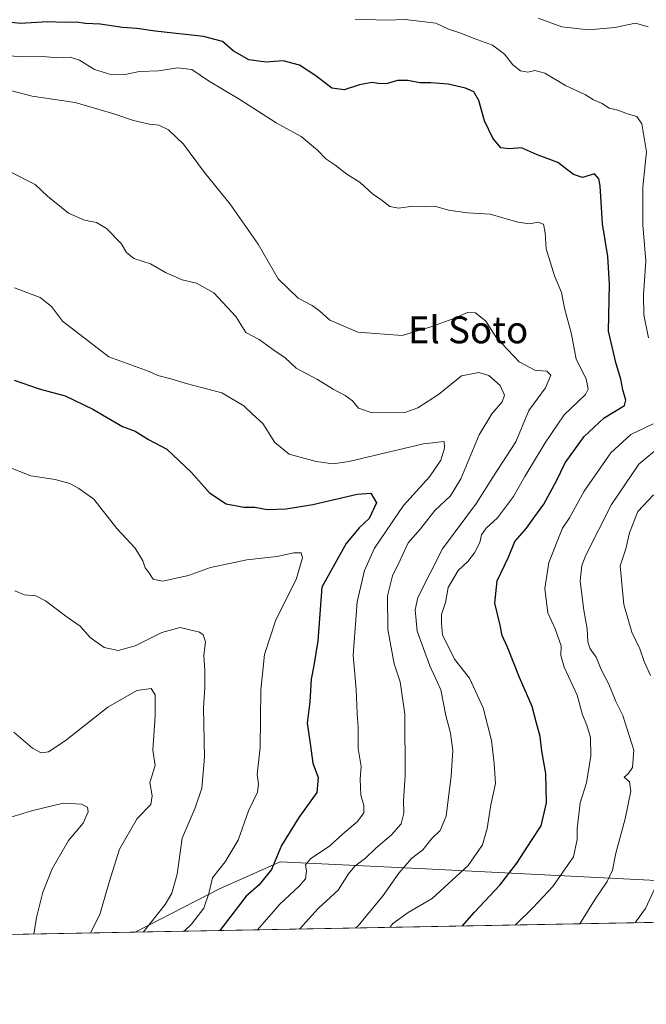
# Model space of a CAD drawing. Units: metres. Extents: x 627572 to 631018, y 4748123 to 4750500.
# Drawn here: x 628723 to 628909, y 4748123 to 4748416 of the extents above; entities that cross this region are included whole.
import ezdxf
from ezdxf.enums import TextEntityAlignment as Align

# ---------------------------------------------------------------- set-up
doc = ezdxf.new("R2010")
doc.units = ezdxf.units.M
doc.header["$MEASUREMENT"] = 0
for name, color, linetype, lineweight in [('Arbolado forestal CxS', 92, 'Continuous', 0), ('Comarca CxS', 21, 'Continuous', 0), ('Comunidad Autónoma CxS', 142, 'Continuous', 0), ('Curva de nivel maestra', 30, 'Continuous', 30), ('Curva de nivel normal', 30, 'Continuous', 0), ('Municipio CxS', 4, 'Continuous', 0), ('Provincia CxS', 1, 'Continuous', 0), ('Texto cartográfico', 7, 'Continuous', 0)]:
    doc.layers.add(name, color=color, linetype=linetype, lineweight=lineweight)
doc.styles.add('Style-Arial', font='txt')

# ---------------------------------------------------------------- blocks, each defined once
blk = doc.blocks.new('*U4')
at = {"layer": 'Arbolado forestal CxS', "color": 92, "linetype": 'Continuous', "lineweight": 0}
blk.add_polyline3d([(629011.4935, 4748164.862299999, 932.272100000002), (629014.6435000002, 4748149.110500001, 932.6717999999966), (628757.3492999999, 4748144.273499999, 838.0978000000032), (628782.4715, 4748157.148499999, 844.6907000000066), (628800.4627, 4748165.1491, 849.7247000000062), (628843.7308999998, 4748163.1055, 866.0040000000008), (628935.9999000002, 4748158.398499999, 898.1291000000057), (628944.2877000002, 4748173.193499999, 900.6104999999952), (628958.8183000004, 4748201.153100001, 910.4118000000017), (628973.1590999998, 4748223.6527, 915.7678000000016), (628979.6929000001, 4748235.865499999, 917.782600000006), (629016.4385000002, 4748261.205900001, 929.6328000000068), (629020.5997000001, 4748204.317700001, 933.9458000000013)], close=True, dxfattribs=at)
blk = doc.blocks.new('*U9')
at = {"layer": 'Municipio CxS', "color": 4, "linetype": 'Continuous', "lineweight": 0, "flags": 128}
blk.add_lwpolyline([(629012.8770000003, 4748418.415999998), (629018.2260000004, 4748405.407000001), (629017.066999999, 4748395.750000001), (629010.2229999999, 4748372.574999998), (629004.4999999992, 4748351.317), (628999.5619999992, 4748327.911), (628998.425, 4748293.890000002), (628996.4379999995, 4748267.726), (628991.366999999, 4748255.993000001), (628982.1550000003, 4748240.278000001), (628973.207999999, 4748223.551000002), (628958.8700000002, 4748201.051), (628944.3390000005, 4748173.092000001), (628930.0041098715, 4748147.519306107), (627615.1200009721, 4748122.799982493)], dxfattribs=at)

msp = doc.modelspace()

# ---------------------------------------------------------------- linework, layer by layer
at = {"layer": 'Arbolado forestal CxS', "color": 92, "linetype": 'Continuous', "lineweight": 0, "extrusion": (-0.3462827884634213, -0.006510140825754596, 0.9381075889685715), "elevation": -247852.7101568298, "flags": 128}
msp.add_lwpolyline([(-4735486.803355363, 674025.0160585425), (-4735486.803355363, 673753.899464061)], dxfattribs=at)
at = {"layer": 'Arbolado forestal CxS', "color": 92, "linetype": 'Continuous', "lineweight": 0, "extrusion": (-0.1407692558144219, -0.002646426346107138, 0.9900388947132575), "elevation": -100245.5688294794, "flags": 128}
msp.add_lwpolyline([(-4735487.035738736, 710861.3845246556), (-4735487.035738736, 710570.2864505351)], dxfattribs=at)
at = {"layer": 'Arbolado forestal CxS', "color": 92, "linetype": 'Continuous', "lineweight": 0}
for points in [[(629040.3333000002, 4748430.4275, 931.4478999999993), (629031.2271999996, 4748386.419700001, 931.8819999999978), (629028.1908999998, 4748343.929300001, 934.4974999999978), (629023.6370999999, 4748295.3687, 932.3359999999958), (629017.5661000004, 4748261.9835, 930.1082000000025), (629016.4385000002, 4748261.205900001, 929.6328000000068), (628979.6929000001, 4748235.865499999, 917.782600000006), (628973.1590999998, 4748223.6527, 915.7678000000016), (628958.8183000004, 4748201.153100001, 910.4118000000017), (628944.2877000002, 4748173.193499999, 900.6104999999952), (628935.9999000002, 4748158.398499999, 898.1291000000057), (628843.7308999998, 4748163.1055, 866.0040000000008), (628800.4627, 4748165.1491, 849.7247000000062), (628782.4715, 4748157.148499999, 844.6907000000066), (628757.3492999999, 4748144.273499999, 838.0978000000032), (628282.4836999997, 4748135.346200001, 838.8579000000027)], [(629016.4385000002, 4748261.205900001, 929.6328000000068), (628979.6929000001, 4748235.865499999, 917.782600000006), (628973.1590999998, 4748223.6527, 915.7678000000016), (628958.8183000004, 4748201.153100001, 910.4118000000017), (628944.2877000002, 4748173.193499999, 900.6104999999952), (628935.9999000002, 4748158.398499999, 898.1291000000057), (628843.7308999998, 4748163.1055, 866.0040000000008), (628800.4627, 4748165.1491, 849.7247000000062), (628782.4715, 4748157.148499999, 844.6907000000066), (628757.3494999995, 4748144.273600001, 838.0978000000032)], [(629016.4385000002, 4748261.205900001, 929.6328000000068), (628979.6929000001, 4748235.865499999, 917.782600000006), (628973.1590999998, 4748223.6527, 915.7678000000016), (628958.8183000004, 4748201.153100001, 910.4118000000017), (628944.2877000002, 4748173.193499999, 900.6104999999952), (628935.9999000002, 4748158.398499999, 898.1291000000057), (628843.7308999998, 4748163.1055, 866.0040000000008), (628800.4627, 4748165.1491, 849.7247000000062), (628782.4715, 4748157.148499999, 844.6907000000066), (628757.3494999995, 4748144.273600001, 838.0978000000032)]]:
    msp.add_polyline3d(points, dxfattribs=at)
at = {"layer": 'Comarca CxS', "color": 21, "linetype": 'Continuous', "lineweight": 0, "flags": 128}
msp.add_lwpolyline([(628387.5067461871, 4750451.535492375), (629718.207398707, 4750476.56438156), (630312.9274808893, 4750487.750355658), (630974.3000009962, 4750500.189982468), (630977.0665676706, 4750354.994814388), (631006.9382196491, 4748787.268444112), (631018.3800009963, 4748186.77998249), (629518.0905801279, 4748158.575109181), (629397.6723176828, 4748156.311291421), (628930.0041098715, 4748147.519306107), (627615.1200009721, 4748122.799982493)], dxfattribs=at)
at = {"layer": 'Comunidad Autónoma CxS', "color": 142, "linetype": 'Continuous', "lineweight": 0, "flags": 128}
msp.add_lwpolyline([(628930.0041098715, 4748147.519306107), (627615.1200009721, 4748122.799982493), (627610.1504583847, 4748390.472620982), (627572.1700009708, 4750436.199982467), (628387.5067461871, 4750451.535492375), (629718.207398707, 4750476.56438156), (630312.9274808893, 4750487.750355658), (630974.3000009962, 4750500.189982468), (630977.0665676706, 4750354.994814388), (631006.9382196491, 4748787.268444112), (631018.3800009963, 4748186.77998249), (629518.0905801279, 4748158.575109181), (629397.6723176828, 4748156.311291421)], close=True, dxfattribs=at)
at = {"layer": 'Curva de nivel maestra', "color": 30, "linetype": 'Continuous', "lineweight": 30, "flags": 128}
for points, elevation in [([(628854.7246000003, 4748146.1043), (628858.29, 4748150.220100001), (628865.8300000001, 4748158.2401), (628870.9299999997, 4748164.780099999), (628875.2599999999, 4748171.5601), (628878.0999999996, 4748175.880100001), (628879.7199999997, 4748182.710100001), (628879.5499999998, 4748191.470100001), (628878.29, 4748198.050100001), (628877.8399999999, 4748202.450099999), (628876.75, 4748206.450099999), (628875.4400000004, 4748211.3301), (628871.6399999997, 4748219.960100001), (628868.0599999997, 4748229.0001), (628866.5, 4748232.470100001), (628865.9299999997, 4748235.540100001), (628864.3399999999, 4748242.140100001), (628865.0800000001, 4748248.780099999), (628868.3700000001, 4748255.780099999), (628870.3200000003, 4748260.450099999), (628873.79, 4748264.390100001), (628876.2800000003, 4748267.880100001), (628878.9600000001, 4748271.5701), (628882.6600000003, 4748278.530099999), (628885.2599999999, 4748283.800100001), (628890.9500000002, 4748291.6801), (628896.8399999999, 4748297.190099999), (628902.8899999997, 4748300.9101), (628903.2800000003, 4748302.450099999), (628902.3899999997, 4748305.540100001), (628901.7999999998, 4748308.720100001), (628900.4600000001, 4748313.300100001), (628898.1799999997, 4748322.950099999), (628898.4500000002, 4748337.0001), (628898, 4748345.220100001), (628896.3499999996, 4748354.9001), (628895.6399999997, 4748366.1801), (628895.3099999997, 4748368.350099999), (628893.9600000001, 4748369.8301), (628890.3899999997, 4748368.670100001), (628887.7300000006, 4748369.550100001), (628883.0800000001, 4748373.170100001), (628876.7800000003, 4748375.5101), (628872.2400000002, 4748377.530099999), (628868.5700000003, 4748377.2501), (628866.1600000003, 4748377.5701), (628863.7400000002, 4748380.390100001), (628861.25, 4748385.5801), (628859.5700000003, 4748391.5601), (628858.1200000001, 4748394.130100001), (628855.5899999999, 4748395.290100001), (628850.4100000003, 4748396.420100001), (628845.3099999997, 4748396.880100001), (628842, 4748396.850099999), (628838.4500000002, 4748397.530099999), (628835.4299999997, 4748397.520099999), (628832.4500000002, 4748396.6601), (628830.2100000001, 4748396.550100001), (628827.9000000004, 4748396.970100001), (628824.0499999998, 4748396.290100001), (628819.4900000002, 4748394.800100001), (628815.8399999999, 4748395.2401), (628811.0499999998, 4748398.9301), (628806.2199999997, 4748402.090100001), (628801.4299999997, 4748403.360099999), (628796.2599999999, 4748403.040100001), (628791.1200000001, 4748403.7301), (628786.54, 4748406.420100001), (628783.3499999996, 4748409.170100001), (628777.6600000003, 4748410.630100001), (628763.29, 4748412.210100001), (628757.9000000004, 4748412.970100001), (628753.5700000003, 4748413.300100001), (628746.9100000003, 4748414.270099999), (628742.5700000003, 4748414.520099999), (628739.9100000003, 4748414.890100001), (628736.2400000002, 4748414.780099999), (628731.2400000002, 4748414.960100001), (628723.2400000002, 4748414.4801), (628717.9100000003, 4748415.120100001)], 875), ([(628721.3499999996, 4748308.4301), (628728.7999999998, 4748305.870100001), (628736.5700000003, 4748303.780099999), (628744.7199999997, 4748299.840100001), (628750.0599999997, 4748296.7601), (628753.5499999998, 4748294.640100001), (628757.3099999997, 4748293.210100001), (628761.2999999998, 4748290.7301), (628766.7599999999, 4748287.870100001), (628773.9800000006, 4748281.0801), (628779.4600000001, 4748274.960100001), (628784.4500000002, 4748271.620100001), (628789.6600000003, 4748270.6601), (628792.9100000003, 4748270.6601), (628796.6600000003, 4748269.970100001), (628802.2400000002, 4748270.1601), (628810.2400000002, 4748271.420100001), (628823.3700000001, 4748274.540100001), (628827.4400000004, 4748274.8101), (628829.1299999999, 4748271.9901), (628826.9199999999, 4748267.2401), (628823.9699999997, 4748264.550100001), (628820.1299999999, 4748259.890100001), (628812.8799999999, 4748246.860099999), (628811.6799999997, 4748230.890100001), (628810.5499999998, 4748223.550100001), (628809.6900000004, 4748219.5001), (628809.3499999996, 4748212.780099999), (628808.5, 4748206.450099999), (628809.4500000002, 4748200.4001), (628810.25, 4748194.550100001), (628811.7800000003, 4748190.270099999), (628811.3700000001, 4748185.7501), (628806.0599999997, 4748178.340100001), (628800.8499999996, 4748170.0001), (628797.9199999999, 4748162.940099999), (628794.2400000002, 4748158.360099999), (628790.4100000003, 4748154.9301), (628782.4946, 4748144.746400001)], 850), ([(628854.7243999997, 4748146.1041), (628854.7246000003, 4748146.1043)], 875), ([(628782.4946, 4748144.746400001), (628782.4944000002, 4748144.746200001)], 850)]:
    msp.add_lwpolyline(points, dxfattribs=dict(at, elevation=elevation))
at = {"layer": 'Curva de nivel normal', "color": 30, "linetype": 'Continuous', "lineweight": 0, "flags": 128}
for points, elevation in [([(628910.0700000003, 4748321.01), (628908.6600000003, 4748327.880000001), (628908.5499999998, 4748333.76), (628909.2599999999, 4748343.82), (628908.3899999997, 4748354.66), (628908.3600000005, 4748365.930000001), (628909.4299999997, 4748376.34), (628908.0800000001, 4748384.630000001), (628906.54, 4748386.890000001), (628904.0899999999, 4748387.539999999), (628900.9500000002, 4748388.710000001), (628898.3300000001, 4748389.289999999), (628896.0999999996, 4748390.800000001), (628893.6900000004, 4748391.77), (628891.2999999998, 4748393.24), (628885.3700000001, 4748396.02), (628879.1799999997, 4748399.76), (628876.2599999999, 4748400.49), (628874.2000000002, 4748400), (628872, 4748400.439999999), (628869.6600000003, 4748402.210000001), (628867.1699999999, 4748405.34), (628863.6699999999, 4748408.050000001), (628858.2100000001, 4748410.039999999), (628853.8799999999, 4748411.76), (628850.5800000001, 4748412.800000001), (628846.8099999997, 4748414.600000001), (628837.6299999999, 4748415.65), (628832.1299999999, 4748415.51), (628822.8099999997, 4748415.74)], 880), ([(628909.9000000004, 4748413.5), (628906.2199999997, 4748414.550000001), (628900, 4748413.359999999), (628892.2000000002, 4748412.640000001), (628884.2300000006, 4748413.52), (628877.2400000002, 4748416.100000001)], 885), ([(628833.1873000005, 4748145.699300001), (628833.9100000003, 4748146.76), (628838.5999999996, 4748150.15), (628845.6600000003, 4748154.230000001), (628856.3799999999, 4748164.039999999), (628860.6799999997, 4748170.26), (628862.0300000003, 4748175.119999999), (628863.1399999997, 4748182.119999999), (628864.5199999996, 4748188.449999999), (628864.1100000005, 4748194.449999999), (628863.3799999999, 4748201.26), (628860.8499999996, 4748211.01), (628856.7599999999, 4748219.82), (628852.3700000001, 4748225.460000001), (628850.5199999996, 4748229.07), (628848.8200000003, 4748232.619999999), (628848.5199999996, 4748236.140000001), (628848.4699999997, 4748238.75), (628849.6600000003, 4748242.310000001), (628850.4800000006, 4748246.75), (628853.4400000004, 4748251.779999999), (628856.29, 4748254.52), (628858.2800000003, 4748257.039999999), (628859.9000000004, 4748260.180000001), (628860.4199999999, 4748262.449999999), (628861.75, 4748264.449999999), (628865.0899999999, 4748267.449999999), (628869.9000000004, 4748273.779999999), (628873.2199999997, 4748279.779999999), (628879.3200000003, 4748289.779999999), (628884.9299999997, 4748298.119999999), (628891.2999999998, 4748304.119999999), (628892.1200000001, 4748305.699999999), (628891.5099999999, 4748308.779999999), (628888.5099999999, 4748314.680000001), (628887.1299999999, 4748322.07), (628885.04, 4748329.880000001), (628884.1299999999, 4748334.5), (628882.04, 4748339.449999999), (628879.5899999999, 4748347.449999999), (628879.3600000005, 4748352.230000001), (628878.7999999998, 4748354.779999999), (628877.2400000002, 4748355.460000001), (628874.6600000003, 4748354.880000001), (628871.1799999997, 4748355.390000001), (628862.9600000001, 4748357.75), (628856.2400000002, 4748358.17), (628850.5999999996, 4748359.02), (628846.54, 4748360.16), (628843.4400000004, 4748359.980000001), (628839.9299999997, 4748360.140000001), (628835.6799999997, 4748359.550000001), (628833.1500000004, 4748360.029999999), (628830.4600000001, 4748362.119999999), (628827.9100000003, 4748363.82), (628824.2400000002, 4748367.199999999), (628820.2999999998, 4748369.67), (628816.75, 4748372.449999999), (628814.0800000001, 4748374.289999999), (628811.6399999997, 4748376.859999999), (628806.7400000002, 4748380.880000001), (628799.3399999999, 4748384.939999999), (628788.4500000002, 4748391.930000001), (628779.2100000001, 4748397.480000001), (628774.2400000002, 4748400.779999999), (628769.9100000003, 4748401.300000001), (628764.25, 4748400.449999999), (628758.6200000001, 4748400.230000001), (628754.3499999996, 4748399.369999999), (628750.4400000004, 4748399.279999999), (628745.2999999998, 4748400.82), (628740.7599999999, 4748403.58), (628738.04, 4748404.449999999), (628734.2699999996, 4748404.25), (628729.9100000003, 4748404.66), (628723.5700000003, 4748404.619999999), (628715.5700000003, 4748405.279999999)], 870), ([(628720.6699999999, 4748394.5), (628726.6900000004, 4748392.890000001), (628739.4900000002, 4748391.039999999), (628751.0199999996, 4748387.66), (628756.8200000003, 4748385.640000001), (628761.6600000003, 4748384.529999999), (628764.4000000004, 4748384.279999999), (628767.3200000003, 4748382.869999999), (628771.7800000003, 4748378.65), (628777.9500000002, 4748370.16), (628785.5999999996, 4748360.730000001), (628793.9800000006, 4748348.84), (628799.8499999996, 4748338.58), (628805.8099999997, 4748332.77), (628809.9900000002, 4748330.600000001), (628812.2699999996, 4748328.960000001), (628815.2699999996, 4748326.220000001), (628823.5800000001, 4748322.689999999), (628836.75, 4748321.720000001), (628845.2699999996, 4748324.24), (628851.8200000003, 4748326.689999999), (628856.1900000004, 4748328.51), (628858.6100000005, 4748328.41), (628861.6699999999, 4748325.939999999), (628864.8399999999, 4748321.050000001), (628871.5800000001, 4748313.91), (628876.2599999999, 4748311.430000001), (628879.7699999996, 4748311.140000001), (628881.04, 4748309.92), (628879.4199999999, 4748306.119999999), (628874.4800000006, 4748299.449999999), (628870.5800000001, 4748290.119999999), (628867.8300000001, 4748285.779999999), (628864.1500000004, 4748280.220000001), (628858.8600000005, 4748271.859999999), (628848.7599999999, 4748258.220000001), (628841.4699999997, 4748243.779999999), (628840.6500000004, 4748240.15), (628841.2100000001, 4748233.779999999), (628845.0099999999, 4748223.51), (628848.2400000002, 4748216.279999999), (628849.7800000003, 4748208.66), (628851.1299999999, 4748203.390000001), (628851.7999999998, 4748198.289999999), (628851.4000000004, 4748190.779999999), (628849.8499999996, 4748178.779999999), (628848.1200000001, 4748174.449999999), (628845.5999999996, 4748172.119999999), (628842.9100000003, 4748168.779999999), (628839.5599999997, 4748166.119999999), (628835.7999999998, 4748161.779999999), (628831.0800000001, 4748155.119999999), (628823.6900000004, 4748146.09), (628822.9754999997, 4748145.507300001)], 865), ([(628806.2643999998, 4748145.1931), (628811.7699999996, 4748151.300000001), (628817.7199999997, 4748156.76), (628820.8099999997, 4748161.640000001), (628822.7199999997, 4748163.91), (628825.9100000003, 4748166.27), (628828.9100000003, 4748169.25), (628833.6500000004, 4748173.210000001), (628836.4299999997, 4748176.5), (628837.2800000003, 4748179.619999999), (628837.1900000004, 4748183.33), (628837.6299999999, 4748190.779999999), (628837.5999999996, 4748209.08), (628836.1399999997, 4748218.66), (628834.4299999997, 4748224.08), (628832.4900000002, 4748234.24), (628832.4400000004, 4748244.289999999), (628833.8799999999, 4748250.26), (628836.2000000002, 4748254.850000001), (628838.54, 4748260), (628842.2300000006, 4748264.180000001), (628846.5099999999, 4748269.699999999), (628851.1699999999, 4748274.050000001), (628854.25, 4748279.119999999), (628859.7199999997, 4748292.119999999), (628863.4199999999, 4748298.449999999), (628866.5700000003, 4748301.99), (628867.2599999999, 4748303.980000001), (628865.9199999999, 4748306.800000001), (628862.5199999996, 4748309.789999999), (628859.5999999996, 4748310.75), (628854.4699999997, 4748309.699999999), (628847.6299999999, 4748304.199999999), (628841.4500000002, 4748300.24), (628837.9100000003, 4748298.949999999), (628827.8200000003, 4748298.699999999), (628823.8300000001, 4748300.119999999), (628821.9800000006, 4748302.24), (628819.8600000005, 4748303.83), (628816.2400000002, 4748305.710000001), (628811.5700000003, 4748308.640000001), (628805.2400000002, 4748312.039999999), (628802, 4748315.050000001), (628798.5999999996, 4748317.369999999), (628794.2599999999, 4748320.480000001), (628790.3099999997, 4748322.609999999), (628787.2800000003, 4748327.33), (628780.79, 4748334.4), (628775.5899999999, 4748337.310000001), (628771.3799999999, 4748338.279999999), (628766.3899999997, 4748340.49), (628761.8799999999, 4748342.980000001), (628756.9500000002, 4748344.560000001), (628754.8099999997, 4748346.439999999), (628753.1699999999, 4748349.100000001), (628748.7999999998, 4748353.529999999), (628745.8899999997, 4748355.279999999), (628742.2400000002, 4748355.970000001), (628737.5700000003, 4748358.100000001), (628731.2599999999, 4748363.130000001), (628727.5800000001, 4748366.600000001), (628720, 4748370.480000001)], 860), ([(628793.7126000002, 4748144.9571), (628800.3899999997, 4748152.619999999), (628806.1900000004, 4748158.039999999), (628808.0599999997, 4748160.140000001), (628808.3099999997, 4748162.369999999), (628808, 4748164.27), (628809.5, 4748166.029999999), (628815.2400000002, 4748169.9), (628818.9100000003, 4748173.310000001), (628823.4600000001, 4748177.199999999), (628825.3600000005, 4748179.76), (628825.3600000005, 4748181.9), (628824.4800000006, 4748185.02), (628824.25, 4748189.800000001), (628824.54, 4748193.57), (628823.7000000002, 4748198.83), (628823.6500000004, 4748205.17), (628823.3899999997, 4748209.24), (628823.0899999999, 4748216.460000001), (628822.1799999997, 4748226.630000001), (628823.3700000001, 4748242.449999999), (628825.5800000001, 4748251.789999999), (628828.5599999997, 4748258.480000001), (628837.1500000004, 4748271.16), (628844.9000000004, 4748279.65), (628848.2999999998, 4748284.66), (628849.3799999999, 4748288.16), (628849.3099999997, 4748290.220000001), (628843.1200000001, 4748289.52), (628820.9299999997, 4748284.189999999), (628816.2699999996, 4748283.539999999), (628811.2100000001, 4748284.210000001), (628803.2100000001, 4748286.369999999), (628798.8600000005, 4748289.890000001), (628795.3700000001, 4748295.52), (628792.2800000003, 4748298.279999999), (628789.6600000003, 4748300.83), (628783.1100000005, 4748304.65), (628772.9199999999, 4748307.310000001), (628767.9600000001, 4748308.84), (628764.0999999996, 4748309.800000001), (628761.5300000003, 4748311.02), (628749.4800000006, 4748315.350000001), (628735.7800000003, 4748325.99), (628732.4900000002, 4748330.359999999), (628729.1399999997, 4748333.02), (628721.4600000001, 4748335.880000001)], 855), ([(628870.4906000001, 4748146.4005), (628875.6200000001, 4748151.529999999), (628881.5700000003, 4748157.880000001), (628884.5700000003, 4748162.08), (628887.7100000001, 4748166.689999999), (628888.8399999999, 4748171.84), (628888.79, 4748175.01), (628889.6799999997, 4748182.720000001), (628891.6399999997, 4748188.689999999), (628892.8799999999, 4748196.66), (628892.75, 4748202.199999999), (628891.75, 4748205.859999999), (628890.3799999999, 4748208.92), (628888.8200000003, 4748214.710000001), (628885.0099999999, 4748223.02), (628883.9400000004, 4748226.5), (628884.04, 4748229.4), (628882.2400000002, 4748234.439999999), (628880.1299999999, 4748239.180000001), (628879.2199999997, 4748246.42), (628880.4299999997, 4748254.210000001), (628884.4699999997, 4748264.359999999), (628886.5, 4748267.480000001), (628890.8700000001, 4748275.460000001), (628898.8700000001, 4748286.779999999), (628904.8300000001, 4748292.289999999), (628911.4400000004, 4748295.460000001)], 880), ([(628889.6717999997, 4748146.7611), (628894.1699999999, 4748154.039999999), (628897.7199999997, 4748159.34), (628899.3399999999, 4748162.67), (628900.3099999997, 4748167.779999999), (628903.0599999997, 4748177.939999999), (628904.8099999997, 4748186.16), (628904.4100000003, 4748189), (628902.8099999997, 4748190.369999999), (628904.0300000003, 4748191.390000001), (628905.2599999999, 4748193.27), (628905.6699999999, 4748198.359999999), (628902.4600000001, 4748208.67), (628900.3200000003, 4748212.84), (628898.2599999999, 4748218.039999999), (628896.04, 4748222.15), (628894.4800000006, 4748226.08), (628892.7100000001, 4748228.52), (628891.9900000002, 4748230.560000001), (628891.8399999999, 4748234.480000001), (628890.7999999998, 4748240.029999999), (628889.7300000006, 4748248.600000001), (628890.2000000002, 4748253.27), (628891.4000000004, 4748256.42), (628899.0700000003, 4748271.4), (628907.2100000001, 4748283.449999999), (628914.8200000003, 4748289.75)], 885), ([(628719.3200000003, 4748282.699999999), (628726.3600000005, 4748280.01), (628733.5700000003, 4748278.850000001), (628737.9100000003, 4748277.689999999), (628740.6100000005, 4748276.16), (628745.0499999998, 4748273), (628751.9100000003, 4748264.289999999), (628757.3799999999, 4748258.430000001), (628759.6600000003, 4748254.74), (628760.3399999999, 4748252.600000001), (628761.4000000004, 4748251.27), (628762.6699999999, 4748249.210000001), (628765.4500000002, 4748248.640000001), (628773.1900000004, 4748250.34), (628779.7400000002, 4748252.680000001), (628790.5700000003, 4748255.029999999), (628799.54, 4748256.029999999), (628804.5800000001, 4748257.029999999), (628806.7400000002, 4748257.09), (628807.1799999997, 4748255.58), (628805.2300000006, 4748249.119999999), (628799.2100000001, 4748237.119999999), (628795.7800000003, 4748226.82), (628794.7100000001, 4748216.26), (628794.5800000001, 4748199.15), (628793.6600000003, 4748191.109999999), (628794.0499999998, 4748188.42), (628793.7400000002, 4748185.91), (628791.1100000005, 4748180.369999999), (628788.04, 4748171.59), (628784.1299999999, 4748165.189999999), (628780.3200000003, 4748160.4), (628779.25, 4748155.75), (628777.8300000001, 4748151.350000001), (628774.1200000001, 4748146.630000001), (628771.9208000004, 4748144.547499999)], 845), ([(628910.6799999997, 4748220.560000001), (628908.7599999999, 4748224.74), (628907.4199999999, 4748228.5), (628905.1200000001, 4748233.439999999), (628902.7199999997, 4748241.74), (628901.6299999999, 4748253.24), (628903.2999999998, 4748258.230000001), (628904.3799999999, 4748263.01), (628906.8799999999, 4748269.350000001), (628911.5700000003, 4748274.310000001)], 890), ([(628721.5499999998, 4748245.74), (628724.4800000006, 4748244.59), (628727.79, 4748244.27), (628730.6399999997, 4748242.84), (628736.7199999997, 4748238.27), (628741.0199999996, 4748235.230000001), (628744.0199999996, 4748231.9), (628748.1100000005, 4748228.890000001), (628752.2599999999, 4748228.07), (628757.3600000005, 4748229.4), (628765.2699999996, 4748233.34), (628770.79, 4748234.82), (628776.5099999999, 4748233.52), (628777.5899999999, 4748232.710000001), (628778.2800000003, 4748230.609999999), (628777.7999999998, 4748226.52), (628778.0899999999, 4748222.100000001), (628778.0800000001, 4748216.980000001), (628777.7199999997, 4748210.939999999), (628777.9500000002, 4748196.32), (628777.2100000001, 4748187.060000001), (628775.2199999997, 4748181.25), (628771.3399999999, 4748172.220000001), (628769.9000000004, 4748161.49), (628768.29, 4748155.9), (628766.2800000003, 4748152.449999999), (628759.7970000004, 4748144.319599999)], 840), ([(628721.2300000006, 4748203.77), (628726.7999999998, 4748199.01), (628729.4299999997, 4748197.640000001), (628731.6100000005, 4748197.930000001), (628736.5199999996, 4748201.17), (628749.1900000004, 4748211.180000001), (628757.8799999999, 4748216.09), (628762.1399999997, 4748216.680000001), (628763.2999999998, 4748214.84), (628763.2999999998, 4748208.57), (628762.5899999999, 4748198.350000001), (628763.29, 4748193.779999999), (628761.7199999997, 4748188.779999999), (628762.4000000004, 4748184.779999999), (628762, 4748182.27), (628758, 4748178.109999999), (628752.7199999997, 4748168.939999999), (628749.5800000001, 4748159.17), (628746.8200000003, 4748149.539999999), (628744.0565, 4748144.023700001)], 835), ([(628727.1741000004, 4748143.706300001), (628728.0199999996, 4748148.630000001), (628729.8700000001, 4748156.119999999), (628732.6900000004, 4748163.119999999), (628737.5599999997, 4748171.51), (628741.9400000004, 4748176.689999999), (628743.3600000005, 4748180.02), (628743.1699999999, 4748181.480000001), (628741.4199999999, 4748182.34), (628735.9100000003, 4748182.619999999), (628726.5700000003, 4748180.33), (628712.2400000002, 4748175.960000001)], 830), ([(628906.0449000001, 4748147.0689), (628906.2199999997, 4748147.26), (628909.1500000004, 4748151.300000001), (628912.3300000001, 4748158.119999999)], 890)]:
    msp.add_lwpolyline(points, dxfattribs=dict(at, elevation=elevation))
at = {"layer": 'Provincia CxS', "color": 1, "linetype": 'Continuous', "lineweight": 0, "flags": 128}
msp.add_lwpolyline([(628930.0041098715, 4748147.519306107), (627615.1200009721, 4748122.799982493), (627610.1504583847, 4748390.472620982), (627572.1700009708, 4750436.199982467), (628387.5067461871, 4750451.535492375), (629718.207398707, 4750476.56438156), (630312.9274808893, 4750487.750355658), (630974.3000009962, 4750500.189982468), (630977.0665676706, 4750354.994814388), (631006.9382196491, 4748787.268444112), (631018.3800009963, 4748186.77998249), (629518.0905801279, 4748158.575109181), (629397.6723176828, 4748156.311291421)], close=True, dxfattribs=at)

# ---------------------------------------------------------------- block references
at = {"layer": 'Arbolado forestal CxS', "color": 92, "linetype": 'Continuous', "lineweight": 0}
msp.add_blockref('*U4', (0, 0), dxfattribs=at)
at = {"layer": 'Municipio CxS', "color": 4, "linetype": 'Continuous', "lineweight": 0}
msp.add_blockref('*U9', (0, 0), dxfattribs=at)

# ---------------------------------------------------------------- texts
at = {"layer": 'Texto cartográfico', "color": 7, "linetype": 'Continuous', "lineweight": 0, "style": 'Style-Arial'}
msp.add_text('El Soto', height=8, dxfattribs=at).set_placement((628856.3711439027, 4748323.39015), align=Align.MIDDLE_CENTER)

doc.saveas('drawing.dxf')
